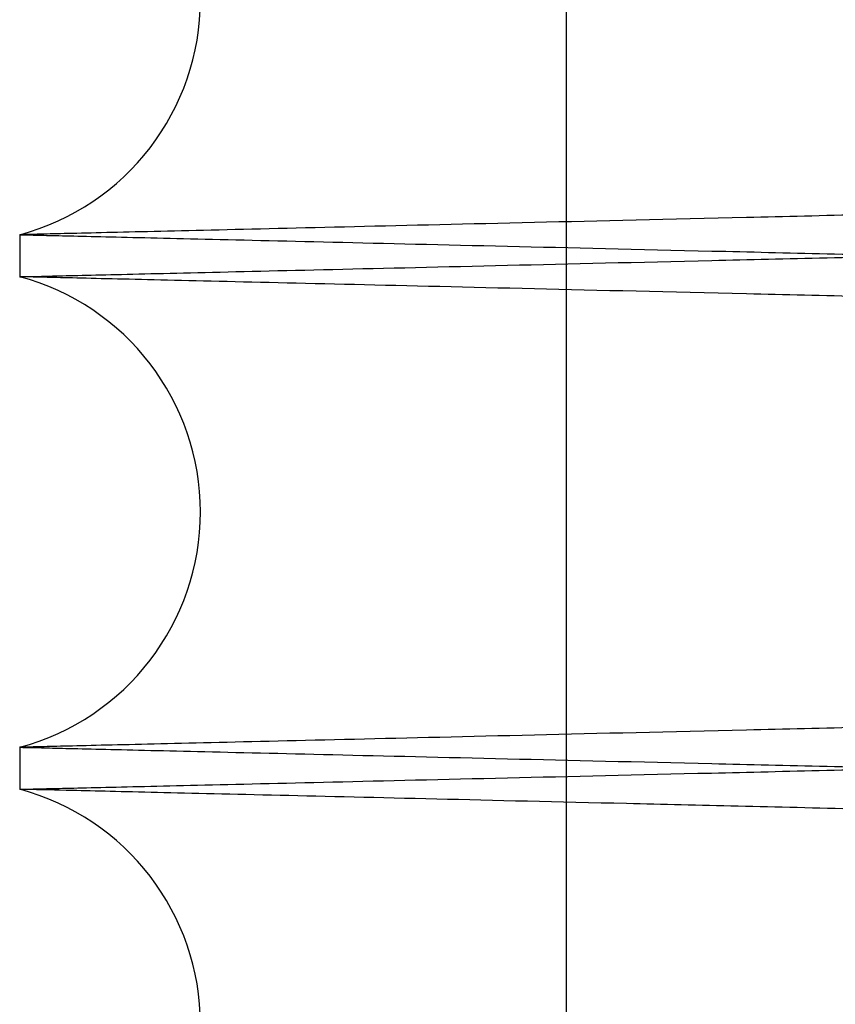
# Paper-space layout 'sales side' of a CAD drawing. Units: inches. Extents: x 0.1 to 10.4, y -0.5 to 7.5.
# Drawn here: x 7.9 to 7.9, y 2.4 to 2.4 of the extents above; entities that cross this region are included whole.
import ezdxf

# ---------------------------------------------------------------- set-up
doc = ezdxf.new("R2010")
doc.units = ezdxf.units.IN
doc.header["$MEASUREMENT"] = 0

psp = doc.layouts.new('sales side')

# ---------------------------------------------------------------- linework, layer by layer
for p, q in [((7.885943776255441, 2.502580680383544), (7.885943776255445, 2.403980680383539)), ((7.885943776255441, 2.502580680383544), (7.885943776255445, 2.403980680383539)), ((7.877417222580496, 2.430321149259496), (7.877417222580496, 2.429665256842791)), ((7.877417222580496, 2.430321149259496), (7.877417222580496, 2.429665256842791)), ((7.877417222580496, 2.422322341894717), (7.877417222580496, 2.421666449477609)), ((7.877417222580496, 2.422322341894717), (7.877417222580496, 2.421666449477609))]:
    psp.add_line(p, q)
for centre, radius, start, end in [((7.876437222572651, 2.43399260673374), 0.003800000000000861, 284.9451799849141, 75.0548200150781), ((7.876437222571896, 2.425993799368754), 0.00380000000000205, 284.9451799967013, 75.05482000330996), ((7.876437222571141, 2.417994992003775), 0.003800000000000664, 284.945180008478, 75.0548199915228)]:
    psp.add_arc(centre, radius, start, end)
for points, knots in [([(8.047017222580234, 2.434307831320226), (8.046951807140477, 2.434306302782465), (8.046825741833523, 2.43430335706227), (8.045839155796767, 2.434280302722131), (8.044331937736585, 2.43424507900351), (8.042212290380657, 2.434195536058296), (8.03952538139591, 2.434132722880505), (8.036294815017646, 2.434057183348599), (8.032564132858981, 2.433969926950208), (8.028293454140398, 2.433870010613833), (8.023556530763853, 2.433759148378813), (8.01839515795404, 2.433638307516798), (8.012869559430221, 2.433508888109872), (8.00692597040216, 2.433369619713972), (8.000676282095633, 2.433223112971394), (7.994170512635712, 2.433070532154811), (7.98747241063931, 2.432913366384603), (7.980521880584226, 2.432750198468667), (7.973451945414988, 2.432584145134598), (7.966324680390304, 2.432416662895269), (7.959208002229255, 2.432249348834437), (7.952038472813831, 2.432080711802178), (7.944958482213961, 2.431914102466144), (7.938019731315226, 2.431750743217471), (7.931287907438062, 2.431592188011916), (7.924705641216468, 2.431437092047616), (7.918407747575557, 2.431288638978951), (7.912439143369633, 2.431147897426452), (7.90685258844295, 2.431016121604497), (7.901602123200705, 2.430892236214975), (7.896799771629139, 2.430778893016537), (7.892476009878516, 2.430676820693983), (7.888665245224146, 2.430586840038092), (7.885338459734868, 2.430508273020988), (7.882537720694417, 2.430442119289938), (7.88029774534729, 2.43038920430295), (7.878664340766932, 2.430350614773629), (7.877614796276941, 2.430325817432753), (7.877483256807611, 2.430322709483451), (7.877417222580227, 2.430321149259496)], [0, 0, 0, 0, 0.02856117821090756, 0.05504164936581406, 0.08170767185410077, 0.1085875985594759, 0.1359083536940077, 0.1623887705041394, 0.1890546758802547, 0.2159343972363843, 0.2432547518241274, 0.2697492244183858, 0.2964293847613876, 0.3232991714677446, 0.3506257485097512, 0.3770954400514824, 0.4037502016855095, 0.4306915694613261, 0.458025516036323, 0.484530891270055, 0.5112220454552319, 0.5381090484875568, 0.5654492351529763, 0.5919506353893863, 0.6186377509832085, 0.6455389892974022, 0.6728815419197816, 0.6993861870075021, 0.7260766958772126, 0.752963172991696, 0.7803031353324191, 0.8068034727024246, 0.8334896861924933, 0.8603657721951696, 0.8876992917698575, 0.915229893798846, 0.942969201696494, 0.9713699262869024, 1, 1, 1, 1]), ([(8.047017222580234, 2.434307831320226), (8.046951807140477, 2.434306302782465), (8.046825741833523, 2.43430335706227), (8.045839155796767, 2.434280302722131), (8.044331937736585, 2.43424507900351), (8.042212290380657, 2.434195536058296), (8.03952538139591, 2.434132722880505), (8.036294815017646, 2.434057183348599), (8.032564132858981, 2.433969926950208), (8.028293454140398, 2.433870010613833), (8.023556530763853, 2.433759148378813), (8.01839515795404, 2.433638307516798), (8.012869559430221, 2.433508888109872), (8.00692597040216, 2.433369619713972), (8.000676282095633, 2.433223112971394), (7.994170512635712, 2.433070532154811), (7.98747241063931, 2.432913366384603), (7.980521880584226, 2.432750198468667), (7.973451945414988, 2.432584145134598), (7.966324680390304, 2.432416662895269), (7.959208002229255, 2.432249348834437), (7.952038472813831, 2.432080711802178), (7.944958482213961, 2.431914102466144), (7.938019731315226, 2.431750743217471), (7.931287907438062, 2.431592188011916), (7.924705641216468, 2.431437092047616), (7.918407747575557, 2.431288638978951), (7.912439143369633, 2.431147897426452), (7.90685258844295, 2.431016121604497), (7.901602123200705, 2.430892236214975), (7.896799771629139, 2.430778893016537), (7.892476009878516, 2.430676820693983), (7.888665245224146, 2.430586840038092), (7.885338459734868, 2.430508273020988), (7.882537720694417, 2.430442119289938), (7.88029774534729, 2.43038920430295), (7.878664340766932, 2.430350614773629), (7.877614796276941, 2.430325817432753), (7.877483256807611, 2.430322709483451), (7.877417222580227, 2.430321149259496)], [0, 0, 0, 0, 0.02856117821090756, 0.05504164936581406, 0.08170767185410077, 0.1085875985594759, 0.1359083536940077, 0.1623887705041394, 0.1890546758802547, 0.2159343972363843, 0.2432547518241274, 0.2697492244183858, 0.2964293847613876, 0.3232991714677446, 0.3506257485097512, 0.3770954400514824, 0.4037502016855095, 0.4306915694613261, 0.458025516036323, 0.484530891270055, 0.5112220454552319, 0.5381090484875568, 0.5654492351529763, 0.5919506353893863, 0.6186377509832085, 0.6455389892974022, 0.6728815419197816, 0.6993861870075021, 0.7260766958772126, 0.752963172991696, 0.7803031353324191, 0.8068034727024246, 0.8334896861924933, 0.8603657721951696, 0.8876992917698575, 0.915229893798846, 0.942969201696494, 0.9713699262869024, 1, 1, 1, 1]), ([(7.877417222580233, 2.429665256842794), (7.877482638006983, 2.429666795929129), (7.877608703082956, 2.429669761973153), (7.87859528581337, 2.429692975308384), (7.880102495526472, 2.429728441776259), (7.882222129934638, 2.429778325914086), (7.884909021294431, 2.42984157124294), (7.888139565166988, 2.429917629771492), (7.891870219871965, 2.430005484591478), (7.896140865399692, 2.430106084553072), (7.90087775544958, 2.430217703110977), (7.906039096796446, 2.430339365371642), (7.911564667728886, 2.430469660593428), (7.917508226410598, 2.430609866157012), (7.923757890300761, 2.430757352275665), (7.930263643127265, 2.430910945188101), (7.936961737903919, 2.431069144263295), (7.943912261434386, 2.431233373775988), (7.950982198121759, 2.431400494774354), (7.958109473568223, 2.431569039818251), (7.965226171483545, 2.4317374005414), (7.972395723111493, 2.431907075881637), (7.979475739277129, 2.432074693407039), (7.986414518863915, 2.432239023164355), (7.993146374089568, 2.432398502445913), (7.999728673242741, 2.432554484248934), (8.006026596153664, 2.432703767402352), (8.011995225807926, 2.432845279215596), (8.017581802290225, 2.432977761009584), (8.022832289028242, 2.433102296201553), (8.027634655732182, 2.433216221490603), (8.031958427004614, 2.433318807652796), (8.035769196601953, 2.433409232970948), (8.039095986799554, 2.433488181782577), (8.041896727347288, 2.433554652151553), (8.044136702066815, 2.433607817165663), (8.045770105225776, 2.433646587217353), (8.046819648998303, 2.433671499732324), (8.04695118839043, 2.433674622066897), (8.047017222580228, 2.433676189512439)], [0, 0, 0, 0, 0.02856112998689346, 0.05504146652470633, 0.0817073534852554, 0.1085871434532987, 0.1359077591492091, 0.1623880405799425, 0.1890538087851064, 0.2159333905227042, 0.2432536000538776, 0.269748022692514, 0.2964281317232574, 0.3232978653562272, 0.3506243847308948, 0.3770941240174933, 0.4037489328864213, 0.4306903467806249, 0.4580243377474943, 0.4845298343243267, 0.5112211104408722, 0.5381082360619903, 0.5654485469465669, 0.5919500813803711, 0.6186373325341259, 0.6455387082647353, 0.6728814024294961, 0.6993861317595793, 0.7260767262788314, 0.752963290855749, 0.7803033451684158, 0.8068036862291253, 0.8334899042150782, 0.8603659957779282, 0.8876995236844304, 0.9152300668035078, 0.942969316045626, 0.9713699831847084, 1, 1, 1, 1]), ([(7.877417222580233, 2.429665256842794), (7.877482638006983, 2.429666795929129), (7.877608703082956, 2.429669761973153), (7.87859528581337, 2.429692975308384), (7.880102495526472, 2.429728441776259), (7.882222129934638, 2.429778325914086), (7.884909021294431, 2.42984157124294), (7.888139565166988, 2.429917629771492), (7.891870219871965, 2.430005484591478), (7.896140865399692, 2.430106084553072), (7.90087775544958, 2.430217703110977), (7.906039096796446, 2.430339365371642), (7.911564667728886, 2.430469660593428), (7.917508226410598, 2.430609866157012), (7.923757890300761, 2.430757352275665), (7.930263643127265, 2.430910945188101), (7.936961737903919, 2.431069144263295), (7.943912261434386, 2.431233373775988), (7.950982198121759, 2.431400494774354), (7.958109473568223, 2.431569039818251), (7.965226171483545, 2.4317374005414), (7.972395723111493, 2.431907075881637), (7.979475739277129, 2.432074693407039), (7.986414518863915, 2.432239023164355), (7.993146374089568, 2.432398502445913), (7.999728673242741, 2.432554484248934), (8.006026596153664, 2.432703767402352), (8.011995225807926, 2.432845279215596), (8.017581802290225, 2.432977761009584), (8.022832289028242, 2.433102296201553), (8.027634655732182, 2.433216221490603), (8.031958427004614, 2.433318807652796), (8.035769196601953, 2.433409232970948), (8.039095986799554, 2.433488181782577), (8.041896727347288, 2.433554652151553), (8.044136702066815, 2.433607817165663), (8.045770105225776, 2.433646587217353), (8.046819648998303, 2.433671499732324), (8.04695118839043, 2.433674622066897), (8.047017222580228, 2.433676189512439)], [0, 0, 0, 0, 0.02856112998689346, 0.05504146652470633, 0.0817073534852554, 0.1085871434532987, 0.1359077591492091, 0.1623880405799425, 0.1890538087851064, 0.2159333905227042, 0.2432536000538776, 0.269748022692514, 0.2964281317232574, 0.3232978653562272, 0.3506243847308948, 0.3770941240174933, 0.4037489328864213, 0.4306903467806249, 0.4580243377474943, 0.4845298343243267, 0.5112211104408722, 0.5381082360619903, 0.5654485469465669, 0.5919500813803711, 0.6186373325341259, 0.6455387082647353, 0.6728814024294961, 0.6993861317595793, 0.7260767262788314, 0.752963290855749, 0.7803033451684158, 0.8068036862291253, 0.8334899042150782, 0.8603659957779282, 0.8876995236844304, 0.9152300668035078, 0.942969316045626, 0.9713699831847084, 1, 1, 1, 1]), ([(7.877417222580233, 2.4303211492595), (7.877482638006983, 2.430319610173167), (7.877608703082954, 2.430316644129143), (7.878595285813377, 2.430293430793913), (7.880102495526481, 2.430257964326042), (7.882222129934634, 2.43020808018822), (7.88490902129444, 2.430144834859378), (7.888139565166991, 2.430068776330824), (7.891870219871981, 2.429980921510882), (7.896140865399692, 2.429880321549176), (7.900877755449592, 2.429768702991411), (7.906039096796457, 2.429647040730725), (7.911564667728888, 2.429516745508965), (7.917508226410595, 2.429376539945389), (7.923757890300768, 2.429229053826755), (7.930263643127278, 2.429075460914341), (7.936961737903932, 2.428917261839161), (7.943912261434402, 2.428753032326489), (7.950982198121773, 2.428585911328139), (7.958109473568239, 2.42841736628426), (7.965226171483559, 2.42824900556113), (7.972395723111505, 2.42807933022091), (7.979475739277142, 2.427911712695522), (7.986414518863928, 2.427747382938226), (7.993146374089577, 2.427587903656685), (7.999728673242753, 2.427431921853673), (8.006026596153662, 2.427282638700272), (8.011995225807926, 2.42714112688704), (8.017581802290227, 2.427008645093067), (8.022832289028242, 2.426884109901104), (8.027634655732182, 2.426770184612068), (8.031958427004607, 2.426667598449877), (8.035769196601954, 2.426577173131736), (8.039095986799554, 2.426498224320113), (8.041896727347284, 2.426431753951143), (8.044136702066819, 2.426378588937038), (8.045770105225762, 2.426339818885351), (8.046819648998312, 2.426314906370376), (8.046951188390437, 2.426311784035807), (8.047017222580234, 2.426310216590266)], [0, 0, 0, 0, 0.02856112998690007, 0.05504146652471956, 0.08170735348527242, 0.1085871434533157, 0.135907759149235, 0.1623880405799764, 0.1890538087851521, 0.21593339052276, 0.2432536000539305, 0.269748022692551, 0.2964281317232654, 0.3232978653562443, 0.3506243847309186, 0.3770941240175358, 0.4037489328864907, 0.4306903467806926, 0.4580243377475396, 0.4845298343243915, 0.5112211104409365, 0.5381082360620335, 0.5654485469466097, 0.59195008138042, 0.6186373325341824, 0.6455387082647837, 0.6728814024295215, 0.6993861317595965, 0.7260767262788326, 0.752963290855751, 0.7803033451684205, 0.8068036862291225, 0.8334899042150873, 0.8603659957779314, 0.8876995236844397, 0.9152300668035158, 0.9429693160456332, 0.9713699831847121, 1, 1, 1, 1]), ([(7.877417222580233, 2.4303211492595), (7.877482638006983, 2.430319610173167), (7.877608703082954, 2.430316644129143), (7.878595285813377, 2.430293430793913), (7.880102495526481, 2.430257964326042), (7.882222129934634, 2.43020808018822), (7.88490902129444, 2.430144834859378), (7.888139565166991, 2.430068776330824), (7.891870219871981, 2.429980921510882), (7.896140865399692, 2.429880321549176), (7.900877755449592, 2.429768702991411), (7.906039096796457, 2.429647040730725), (7.911564667728888, 2.429516745508965), (7.917508226410595, 2.429376539945389), (7.923757890300768, 2.429229053826755), (7.930263643127278, 2.429075460914341), (7.936961737903932, 2.428917261839161), (7.943912261434402, 2.428753032326489), (7.950982198121773, 2.428585911328139), (7.958109473568239, 2.42841736628426), (7.965226171483559, 2.42824900556113), (7.972395723111505, 2.42807933022091), (7.979475739277142, 2.427911712695522), (7.986414518863928, 2.427747382938226), (7.993146374089577, 2.427587903656685), (7.999728673242753, 2.427431921853673), (8.006026596153662, 2.427282638700272), (8.011995225807926, 2.42714112688704), (8.017581802290227, 2.427008645093067), (8.022832289028242, 2.426884109901104), (8.027634655732182, 2.426770184612068), (8.031958427004607, 2.426667598449877), (8.035769196601954, 2.426577173131736), (8.039095986799554, 2.426498224320113), (8.041896727347284, 2.426431753951143), (8.044136702066819, 2.426378588937038), (8.045770105225762, 2.426339818885351), (8.046819648998312, 2.426314906370376), (8.046951188390437, 2.426311784035807), (8.047017222580234, 2.426310216590266)], [0, 0, 0, 0, 0.02856112998690007, 0.05504146652471956, 0.08170735348527242, 0.1085871434533157, 0.135907759149235, 0.1623880405799764, 0.1890538087851521, 0.21593339052276, 0.2432536000539305, 0.269748022692551, 0.2964281317232654, 0.3232978653562443, 0.3506243847309186, 0.3770941240175358, 0.4037489328864907, 0.4306903467806926, 0.4580243377475396, 0.4845298343243915, 0.5112211104409365, 0.5381082360620335, 0.5654485469466097, 0.59195008138042, 0.6186373325341824, 0.6455387082647837, 0.6728814024295215, 0.6993861317595965, 0.7260767262788326, 0.752963290855751, 0.7803033451684205, 0.8068036862291225, 0.8334899042150873, 0.8603659957779314, 0.8876995236844397, 0.9152300668035158, 0.9429693160456332, 0.9713699831847121, 1, 1, 1, 1]), ([(8.047017222580228, 2.425678574782474), (8.046951807140475, 2.425680103320233), (8.046825741833525, 2.425683049040425), (8.045839155796767, 2.425706103380563), (8.044331937736585, 2.425741327099187), (8.042212290380657, 2.425790870044393), (8.039525381395906, 2.42585368322217), (8.036294815017655, 2.425929222754074), (8.032564132858981, 2.426016479152453), (8.028293454140396, 2.426116395488817), (8.023556530763864, 2.426227257723825), (8.018395157954034, 2.426348098585826), (8.012869559430223, 2.426477517992738), (8.00692597040216, 2.426616786388623), (8.000676282095627, 2.426763293131182), (7.994170512635705, 2.426915873947753), (7.987472410639301, 2.427073039717941), (7.980521880584218, 2.42723620763386), (7.973451945414981, 2.42740226096791), (7.966324680390299, 2.427569743207223), (7.95920800222925, 2.427737057268038), (7.952038472813825, 2.427905694300278), (7.944958482213957, 2.428072303636296), (7.938019731315221, 2.428235662884942), (7.931287907438055, 2.42839421809052), (7.924705641216457, 2.428549314054677), (7.918407747575557, 2.428697767123452), (7.912439143369639, 2.428838508675906), (7.90685258844295, 2.428970284497841), (7.901602123200705, 2.429094169887428), (7.896799771629148, 2.429207513085559), (7.892476009878505, 2.429309585408397), (7.888665245224152, 2.429399566064204), (7.885338459734848, 2.429478133081321), (7.882537720694421, 2.42954428681236), (7.880297745347288, 2.429597201799345), (7.878664340766935, 2.429635791328662), (7.877614796276934, 2.429660588669538), (7.877483256807608, 2.429663696618839), (7.877417222580227, 2.429665256842791)], [0, 0, 0, 0, 0.02856117821090966, 0.05504164936581656, 0.0817076718541088, 0.1085875985594842, 0.1359083536940185, 0.1623887705041479, 0.1890546758802742, 0.2159343972363994, 0.2432547518241381, 0.2697492244183858, 0.2964293847613953, 0.3232991714677589, 0.3506257485097817, 0.3770954400515099, 0.4037502016855523, 0.4306915694613493, 0.4580255160363461, 0.4845308912700772, 0.5112220454552527, 0.5381090484875777, 0.5654492351529948, 0.5919506353893828, 0.6186377509832465, 0.6455389892974284, 0.6728815419197759, 0.6993861870074826, 0.7260766958771978, 0.752963172991679, 0.7803031353323895, 0.8068034727024106, 0.8334896861924792, 0.8603657721951752, 0.8876992917698567, 0.9152298937988457, 0.9429692016964913, 0.971369926286903, 1, 1, 1, 1]), ([(8.047017222580228, 2.425678574782474), (8.046951807140475, 2.425680103320233), (8.046825741833525, 2.425683049040425), (8.045839155796767, 2.425706103380563), (8.044331937736585, 2.425741327099187), (8.042212290380657, 2.425790870044393), (8.039525381395906, 2.42585368322217), (8.036294815017655, 2.425929222754074), (8.032564132858981, 2.426016479152453), (8.028293454140396, 2.426116395488817), (8.023556530763864, 2.426227257723825), (8.018395157954034, 2.426348098585826), (8.012869559430223, 2.426477517992738), (8.00692597040216, 2.426616786388623), (8.000676282095627, 2.426763293131182), (7.994170512635705, 2.426915873947753), (7.987472410639301, 2.427073039717941), (7.980521880584218, 2.42723620763386), (7.973451945414981, 2.42740226096791), (7.966324680390299, 2.427569743207223), (7.95920800222925, 2.427737057268038), (7.952038472813825, 2.427905694300278), (7.944958482213957, 2.428072303636296), (7.938019731315221, 2.428235662884942), (7.931287907438055, 2.42839421809052), (7.924705641216457, 2.428549314054677), (7.918407747575557, 2.428697767123452), (7.912439143369639, 2.428838508675906), (7.90685258844295, 2.428970284497841), (7.901602123200705, 2.429094169887428), (7.896799771629148, 2.429207513085559), (7.892476009878505, 2.429309585408397), (7.888665245224152, 2.429399566064204), (7.885338459734848, 2.429478133081321), (7.882537720694421, 2.42954428681236), (7.880297745347288, 2.429597201799345), (7.878664340766935, 2.429635791328662), (7.877614796276934, 2.429660588669538), (7.877483256807608, 2.429663696618839), (7.877417222580227, 2.429665256842791)], [0, 0, 0, 0, 0.02856117821090966, 0.05504164936581656, 0.0817076718541088, 0.1085875985594842, 0.1359083536940185, 0.1623887705041479, 0.1890546758802742, 0.2159343972363994, 0.2432547518241381, 0.2697492244183858, 0.2964293847613953, 0.3232991714677589, 0.3506257485097817, 0.3770954400515099, 0.4037502016855523, 0.4306915694613493, 0.4580255160363461, 0.4845308912700772, 0.5112220454552527, 0.5381090484875777, 0.5654492351529948, 0.5919506353893828, 0.6186377509832465, 0.6455389892974284, 0.6728815419197759, 0.6993861870074826, 0.7260766958771978, 0.752963172991679, 0.7803031353323895, 0.8068034727024106, 0.8334896861924792, 0.8603657721951752, 0.8876992917698567, 0.9152298937988457, 0.9429692016964913, 0.971369926286903, 1, 1, 1, 1]), ([(8.047017222580234, 2.426309023955054), (8.04695181128194, 2.426307495514073), (8.046825808666231, 2.426304551258775), (8.04584009580146, 2.426281517322816), (8.04433366328539, 2.426246311966762), (8.04221389762891, 2.426196766266508), (8.039525381571822, 2.42613391551948), (8.036294814970784, 2.426058375982356), (8.032564132871679, 2.42597111958537), (8.028293454136922, 2.425871203248627), (8.023556530764864, 2.425760341013725), (8.018395157954192, 2.4256395001517), (8.012869559430618, 2.4255100807448), (8.006925970402733, 2.425370812348912), (8.000676282094545, 2.425224305606315), (7.994170512639666, 2.425071724789865), (7.98747241062434, 2.424914559019227), (7.980521880641103, 2.424751391105), (7.973452468220461, 2.424585350048864), (7.966326281976395, 2.424417893168676), (7.959209610044022, 2.424250579281598), (7.952039531580953, 2.424081929352645), (7.944958481397464, 2.423915295081943), (7.938019734958003, 2.423751935938495), (7.931287893483359, 2.42359338031787), (7.924705694170061, 2.423438285931787), (7.918814318321523, 2.423299415240336), (7.91359959060307, 2.423176454805372), (7.909039591584396, 2.42306890384248), (7.904700042152674, 2.42296652678807), (7.900603918459643, 2.422869870126851), (7.896496473656875, 2.422772925605892), (7.892476279151788, 2.422678019686417), (7.888665520026789, 2.422588039162745), (7.885338594029983, 2.422509468828324), (7.88253772170629, 2.422443311949034), (7.880297745073346, 2.422390396931701), (7.878664340842152, 2.422351807410625), (7.877614796257765, 2.422327010067522), (7.877483256801202, 2.422323902118521), (7.877417222580227, 2.422322341894718)], [0, 0, 0, 0, 0.02856085037132723, 0.05501712926357485, 0.08165845153677466, 0.1085863510484091, 0.1359067925815497, 0.1623869054361274, 0.1890525047275592, 0.215931917544715, 0.2432519585356558, 0.2697461270111135, 0.2964259811038866, 0.3232954593890843, 0.3506217227629001, 0.3770911104721427, 0.4037455661494151, 0.4306866246786636, 0.458020257500838, 0.484519352582407, 0.5112040978209714, 0.5381028704764065, 0.5654427433174085, 0.5919438393574042, 0.6186306486230955, 0.6455315781513293, 0.6728738169220629, 0.6941630334165916, 0.7155499658894392, 0.7370341408106291, 0.7586198904424194, 0.7803056571998479, 0.8068036974902288, 0.8334875694882192, 0.8603673749871543, 0.8877005808139298, 0.9152308668328089, 0.9429698563247079, 0.971370254917301, 1, 1, 1, 1]), ([(8.047017222580234, 2.426309023955054), (8.04695181128194, 2.426307495514073), (8.046825808666231, 2.426304551258775), (8.04584009580146, 2.426281517322816), (8.04433366328539, 2.426246311966762), (8.04221389762891, 2.426196766266508), (8.039525381571822, 2.42613391551948), (8.036294814970784, 2.426058375982356), (8.032564132871679, 2.42597111958537), (8.028293454136922, 2.425871203248627), (8.023556530764864, 2.425760341013725), (8.018395157954192, 2.4256395001517), (8.012869559430618, 2.4255100807448), (8.006925970402733, 2.425370812348912), (8.000676282094545, 2.425224305606315), (7.994170512639666, 2.425071724789865), (7.98747241062434, 2.424914559019227), (7.980521880641103, 2.424751391105), (7.973452468220461, 2.424585350048864), (7.966326281976395, 2.424417893168676), (7.959209610044022, 2.424250579281598), (7.952039531580953, 2.424081929352645), (7.944958481397464, 2.423915295081943), (7.938019734958003, 2.423751935938495), (7.931287893483359, 2.42359338031787), (7.924705694170061, 2.423438285931787), (7.918814318321523, 2.423299415240336), (7.91359959060307, 2.423176454805372), (7.909039591584396, 2.42306890384248), (7.904700042152674, 2.42296652678807), (7.900603918459643, 2.422869870126851), (7.896496473656875, 2.422772925605892), (7.892476279151788, 2.422678019686417), (7.888665520026789, 2.422588039162745), (7.885338594029983, 2.422509468828324), (7.88253772170629, 2.422443311949034), (7.880297745073346, 2.422390396931701), (7.878664340842152, 2.422351807410625), (7.877614796257765, 2.422327010067522), (7.877483256801202, 2.422323902118521), (7.877417222580227, 2.422322341894718)], [0, 0, 0, 0, 0.02856085037132723, 0.05501712926357485, 0.08165845153677466, 0.1085863510484091, 0.1359067925815497, 0.1623869054361274, 0.1890525047275592, 0.215931917544715, 0.2432519585356558, 0.2697461270111135, 0.2964259811038866, 0.3232954593890843, 0.3506217227629001, 0.3770911104721427, 0.4037455661494151, 0.4306866246786636, 0.458020257500838, 0.484519352582407, 0.5112040978209714, 0.5381028704764065, 0.5654427433174085, 0.5919438393574042, 0.6186306486230955, 0.6455315781513293, 0.6728738169220629, 0.6941630334165916, 0.7155499658894392, 0.7370341408106291, 0.7586198904424194, 0.7803056571998479, 0.8068036974902288, 0.8334875694882192, 0.8603673749871543, 0.8877005808139298, 0.9152308668328089, 0.9429698563247079, 0.971370254917301, 1, 1, 1, 1]), ([(7.877417222580233, 2.421666449477609), (7.877482633866052, 2.42166798846651), (7.87760863625204, 2.42167095303556), (7.878594345807985, 2.421694145825765), (7.880100770010358, 2.421729593805352), (7.882220522615697, 2.421779480715127), (7.884908226196568, 2.421842745162357), (7.888136586924933, 2.421918752285933), (7.891866543922541, 2.422006590645621), (7.896138033821792, 2.422107210465529), (7.900875886518911, 2.422218851706984), (7.906032839958236, 2.422340410513854), (7.911557712245932, 2.422470689175797), (7.917503243013865, 2.422610941188372), (7.923757890685923, 2.42275854491981), (7.930263638848389, 2.422912137721768), (7.936961754894227, 2.423070337300358), (7.943912196660508, 2.423234564878062), (7.950525968941955, 2.423390902951681), (7.956714755328662, 2.42353724897428), (7.962411591142056, 2.423672004344817), (7.968133815804539, 2.42380740194947), (7.973855572604883, 2.423942828897488), (7.979960581135552, 2.4240873684773), (7.986408373829173, 2.424240070257745), (7.993140403362581, 2.424399553604568), (7.999724858784488, 2.424555586467266), (8.005620022423388, 2.424695322796349), (8.010834774874391, 2.424818957716263), (8.015394790679101, 2.424927088565596), (8.019734357569094, 2.425030008319798), (8.023830497972684, 2.425127168789404), (8.027936195771478, 2.425224568495216), (8.031953392034094, 2.425319880824943), (8.035764996640792, 2.425410325937819), (8.039093784421231, 2.42548932214845), (8.041896725805657, 2.425555844750154), (8.044136702484177, 2.425609009810775), (8.045770105111174, 2.425647779849836), (8.046819649027523, 2.425672692368228), (8.0469511884002, 2.425675814702337), (8.047017222580234, 2.425677382147645)], [0, 0, 0, 0, 0.02856047461394201, 0.0550163156272877, 0.08165719699173071, 0.1085846506896464, 0.1359046394778595, 0.162360435070872, 0.1890012077567475, 0.2159284334734665, 0.2432480161062584, 0.2697099876747695, 0.2963569671995031, 0.3232904432938072, 0.3506163356253206, 0.3770854675287001, 0.4037396647677911, 0.4306804604555907, 0.4580138242078321, 0.47930342630762, 0.5006907015690427, 0.5221751638531604, 0.5437611332311054, 0.5654470409298825, 0.5919240548212226, 0.6185862747710581, 0.6455353633774359, 0.6728774301278753, 0.6941664706599345, 0.7155532267623915, 0.7370372250436322, 0.7586227978707931, 0.7803083878116931, 0.8067762373992224, 0.8334292840232751, 0.8603691998650131, 0.8877021005675201, 0.9152320119618481, 0.9429706246901727, 0.9713706401383497, 1, 1, 1, 1]), ([(7.877417222580233, 2.421666449477609), (7.877482633866052, 2.42166798846651), (7.87760863625204, 2.42167095303556), (7.878594345807985, 2.421694145825765), (7.880100770010358, 2.421729593805352), (7.882220522615697, 2.421779480715127), (7.884908226196568, 2.421842745162357), (7.888136586924933, 2.421918752285933), (7.891866543922541, 2.422006590645621), (7.896138033821792, 2.422107210465529), (7.900875886518911, 2.422218851706984), (7.906032839958236, 2.422340410513854), (7.911557712245932, 2.422470689175797), (7.917503243013865, 2.422610941188372), (7.923757890685923, 2.42275854491981), (7.930263638848389, 2.422912137721768), (7.936961754894227, 2.423070337300358), (7.943912196660508, 2.423234564878062), (7.950525968941955, 2.423390902951681), (7.956714755328662, 2.42353724897428), (7.962411591142056, 2.423672004344817), (7.968133815804539, 2.42380740194947), (7.973855572604883, 2.423942828897488), (7.979960581135552, 2.4240873684773), (7.986408373829173, 2.424240070257745), (7.993140403362581, 2.424399553604568), (7.999724858784488, 2.424555586467266), (8.005620022423388, 2.424695322796349), (8.010834774874391, 2.424818957716263), (8.015394790679101, 2.424927088565596), (8.019734357569094, 2.425030008319798), (8.023830497972684, 2.425127168789404), (8.027936195771478, 2.425224568495216), (8.031953392034094, 2.425319880824943), (8.035764996640792, 2.425410325937819), (8.039093784421231, 2.42548932214845), (8.041896725805657, 2.425555844750154), (8.044136702484177, 2.425609009810775), (8.045770105111174, 2.425647779849836), (8.046819649027523, 2.425672692368228), (8.0469511884002, 2.425675814702337), (8.047017222580234, 2.425677382147645)], [0, 0, 0, 0, 0.02856047461394201, 0.0550163156272877, 0.08165719699173071, 0.1085846506896464, 0.1359046394778595, 0.162360435070872, 0.1890012077567475, 0.2159284334734665, 0.2432480161062584, 0.2697099876747695, 0.2963569671995031, 0.3232904432938072, 0.3506163356253206, 0.3770854675287001, 0.4037396647677911, 0.4306804604555907, 0.4580138242078321, 0.47930342630762, 0.5006907015690427, 0.5221751638531604, 0.5437611332311054, 0.5654470409298825, 0.5919240548212226, 0.6185862747710581, 0.6455353633774359, 0.6728774301278753, 0.6941664706599345, 0.7155532267623915, 0.7370372250436322, 0.7586227978707931, 0.7803083878116931, 0.8067762373992224, 0.8334292840232751, 0.8603691998650131, 0.8877021005675201, 0.9152320119618481, 0.9429706246901727, 0.9713706401383497, 1, 1, 1, 1]), ([(7.877417222580233, 2.422322341894717), (7.877482633865524, 2.422320802905829), (7.877608636250493, 2.422317838336803), (7.878594345813658, 2.422294645546431), (7.880100769988758, 2.422259197567483), (7.882220522697766, 2.422209310655285), (7.884909021118535, 2.422146027498726), (7.888139565213852, 2.422069968964908), (7.891870219859271, 2.421982114146357), (7.896140865403174, 2.42188151418426), (7.900877755448573, 2.421769895626587), (7.906039096796313, 2.421648233365871), (7.911564667728481, 2.421517938144098), (7.917508226410025, 2.421377732580515), (7.923757890301854, 2.42123024646182), (7.930263643123315, 2.421076653549514), (7.936961737918899, 2.420918454473868), (7.943912261377518, 2.420754224962878), (7.950981675315763, 2.42058711632138), (7.958107871979978, 2.420418596795966), (7.965224563665839, 2.420250236242327), (7.972394664341943, 2.420080547922007), (7.979475740093639, 2.419912905311109), (7.986414515221092, 2.419748575659542), (7.993146388044435, 2.419589095960751), (7.999728620288503, 2.419433115744088), (8.005620024096356, 2.419293468536707), (8.010834774470467, 2.419169833665959), (8.015394790794803, 2.419061702804346), (8.019734357512606, 2.418958783054221), (8.02383049808294, 2.418861622580676), (8.027937955072177, 2.418764181141482), (8.031958157729743, 2.418668797473564), (8.03576892179721, 2.418578372287929), (8.039095852503635, 2.418499420142215), (8.041896726335391, 2.418432946609991), (8.044136702340758, 2.418379781565364), (8.045770105150556, 2.41834101152196), (8.046819649017479, 2.418316099004748), (8.046951188396841, 2.418312976670481), (8.047017222580228, 2.418311409225091)], [0, 0, 0, 0, 0.0285608021446933, 0.05501694655289426, 0.08165813343423854, 0.1085858959354605, 0.135906198028559, 0.1623861755023552, 0.189051637621455, 0.2159309108187055, 0.2432508067517104, 0.2697449252692025, 0.2964247280473009, 0.323294153256748, 0.3506203589608428, 0.3770897944115215, 0.4037442973201956, 0.4306854019643134, 0.4580190791747977, 0.4845182955747237, 0.5112031627195655, 0.538102058000564, 0.5654420550562302, 0.5919432852891408, 0.6186302301102239, 0.6455312970503079, 0.6728736773588175, 0.694162962033011, 0.7155499633981753, 0.7370342080573353, 0.7586200284272776, 0.7803058670579132, 0.8068039110252718, 0.8334877875050746, 0.8603675985828566, 0.88770081273832, 0.9152310398449041, 0.942969970678869, 0.9713703118176401, 1, 1, 1, 1]), ([(7.877417222580233, 2.422322341894717), (7.877482633865524, 2.422320802905829), (7.877608636250493, 2.422317838336803), (7.878594345813658, 2.422294645546431), (7.880100769988758, 2.422259197567483), (7.882220522697766, 2.422209310655285), (7.884909021118535, 2.422146027498726), (7.888139565213852, 2.422069968964908), (7.891870219859271, 2.421982114146357), (7.896140865403174, 2.42188151418426), (7.900877755448573, 2.421769895626587), (7.906039096796313, 2.421648233365871), (7.911564667728481, 2.421517938144098), (7.917508226410025, 2.421377732580515), (7.923757890301854, 2.42123024646182), (7.930263643123315, 2.421076653549514), (7.936961737918899, 2.420918454473868), (7.943912261377518, 2.420754224962878), (7.950981675315763, 2.42058711632138), (7.958107871979978, 2.420418596795966), (7.965224563665839, 2.420250236242327), (7.972394664341943, 2.420080547922007), (7.979475740093639, 2.419912905311109), (7.986414515221092, 2.419748575659542), (7.993146388044435, 2.419589095960751), (7.999728620288503, 2.419433115744088), (8.005620024096356, 2.419293468536707), (8.010834774470467, 2.419169833665959), (8.015394790794803, 2.419061702804346), (8.019734357512606, 2.418958783054221), (8.02383049808294, 2.418861622580676), (8.027937955072177, 2.418764181141482), (8.031958157729743, 2.418668797473564), (8.03576892179721, 2.418578372287929), (8.039095852503635, 2.418499420142215), (8.041896726335391, 2.418432946609991), (8.044136702340758, 2.418379781565364), (8.045770105150556, 2.41834101152196), (8.046819649017479, 2.418316099004748), (8.046951188396841, 2.418312976670481), (8.047017222580228, 2.418311409225091)], [0, 0, 0, 0, 0.0285608021446933, 0.05501694655289426, 0.08165813343423854, 0.1085858959354605, 0.135906198028559, 0.1623861755023552, 0.189051637621455, 0.2159309108187055, 0.2432508067517104, 0.2697449252692025, 0.2964247280473009, 0.323294153256748, 0.3506203589608428, 0.3770897944115215, 0.4037442973201956, 0.4306854019643134, 0.4580190791747977, 0.4845182955747237, 0.5112031627195655, 0.538102058000564, 0.5654420550562302, 0.5919432852891408, 0.6186302301102239, 0.6455312970503079, 0.6728736773588175, 0.694162962033011, 0.7155499633981753, 0.7370342080573353, 0.7586200284272776, 0.7803058670579132, 0.8068039110252718, 0.8334877875050746, 0.8603675985828566, 0.88770081273832, 0.9152310398449041, 0.942969970678869, 0.9713703118176401, 1, 1, 1, 1]), ([(8.01575456104265, 2.418411140910305), (8.013746338156341, 2.418458182911315), (8.009883476652687, 2.418548669249255), (8.003694656913922, 2.41869372091023), (7.997352497604199, 2.418842429782885), (7.990675176150289, 2.418999072047597), (7.983808860636664, 2.419160226520169), (7.976838973563497, 2.419323891973368), (7.969784576706623, 2.419489622068527), (7.962591026483626, 2.419658703977365), (7.955410386997999, 2.419827565080197), (7.948329673741052, 2.419994154921383), (7.941362626839283, 2.420158144529219), (7.934460694946086, 2.420320673082422), (7.92777514794833, 2.420478173217812), (7.921382311773639, 2.420628837221604), (7.915289733872116, 2.4207724773807), (7.909459300961533, 2.420909984482113), (7.904024194849733, 2.421038209067996), (7.899041324684296, 2.421155798040769), (7.894511134518817, 2.421262731342948), (7.89041051419081, 2.4213595467082), (7.886839286609767, 2.421443879852301), (7.883828229001535, 2.421514996471585), (7.881371554934532, 2.421573027128677), (7.879460474512499, 2.421618174786686), (7.878230293901495, 2.421647239006719), (7.877537346841137, 2.421663611249605), (7.877457329239631, 2.421665501860176), (7.877417222580233, 2.421666449477612)], [0, 0, 0, 0, 0.03980531288422574, 0.07656640696097337, 0.1135827470373231, 0.1514040399550551, 0.1895034447236163, 0.2262645263491029, 0.2632807606375125, 0.3011016931660239, 0.339200671634882, 0.3759684723681738, 0.4129915601117162, 0.4508198506492566, 0.4889263949396871, 0.5256927343111332, 0.5627144134573026, 0.6005415209202916, 0.6386469833657791, 0.6754060211603977, 0.7124203827457533, 0.7502401369905509, 0.7883382375058877, 0.8250873303130054, 0.8620916686281664, 0.8999011162478643, 0.9379887944222562, 0.968918559740662, 1, 1, 1, 1]), ([(8.01575456104265, 2.418411140910305), (8.013746338156341, 2.418458182911315), (8.009883476652687, 2.418548669249255), (8.003694656913922, 2.41869372091023), (7.997352497604199, 2.418842429782885), (7.990675176150289, 2.418999072047597), (7.983808860636664, 2.419160226520169), (7.976838973563497, 2.419323891973368), (7.969784576706623, 2.419489622068527), (7.962591026483626, 2.419658703977365), (7.955410386997999, 2.419827565080197), (7.948329673741052, 2.419994154921383), (7.941362626839283, 2.420158144529219), (7.934460694946086, 2.420320673082422), (7.92777514794833, 2.420478173217812), (7.921382311773639, 2.420628837221604), (7.915289733872116, 2.4207724773807), (7.909459300961533, 2.420909984482113), (7.904024194849733, 2.421038209067996), (7.899041324684296, 2.421155798040769), (7.894511134518817, 2.421262731342948), (7.89041051419081, 2.4213595467082), (7.886839286609767, 2.421443879852301), (7.883828229001535, 2.421514996471585), (7.881371554934532, 2.421573027128677), (7.879460474512499, 2.421618174786686), (7.878230293901495, 2.421647239006719), (7.877537346841137, 2.421663611249605), (7.877457329239631, 2.421665501860176), (7.877417222580233, 2.421666449477612)], [0, 0, 0, 0, 0.03980531288422574, 0.07656640696097337, 0.1135827470373231, 0.1514040399550551, 0.1895034447236163, 0.2262645263491029, 0.2632807606375125, 0.3011016931660239, 0.339200671634882, 0.3759684723681738, 0.4129915601117162, 0.4508198506492566, 0.4889263949396871, 0.5256927343111332, 0.5627144134573026, 0.6005415209202916, 0.6386469833657791, 0.6754060211603977, 0.7124203827457533, 0.7502401369905509, 0.7883382375058877, 0.8250873303130054, 0.8620916686281664, 0.8999011162478643, 0.9379887944222562, 0.968918559740662, 1, 1, 1, 1])]:
    psp.add_open_spline(points, degree=3, knots=knots)

doc.saveas('drawing.dxf')
